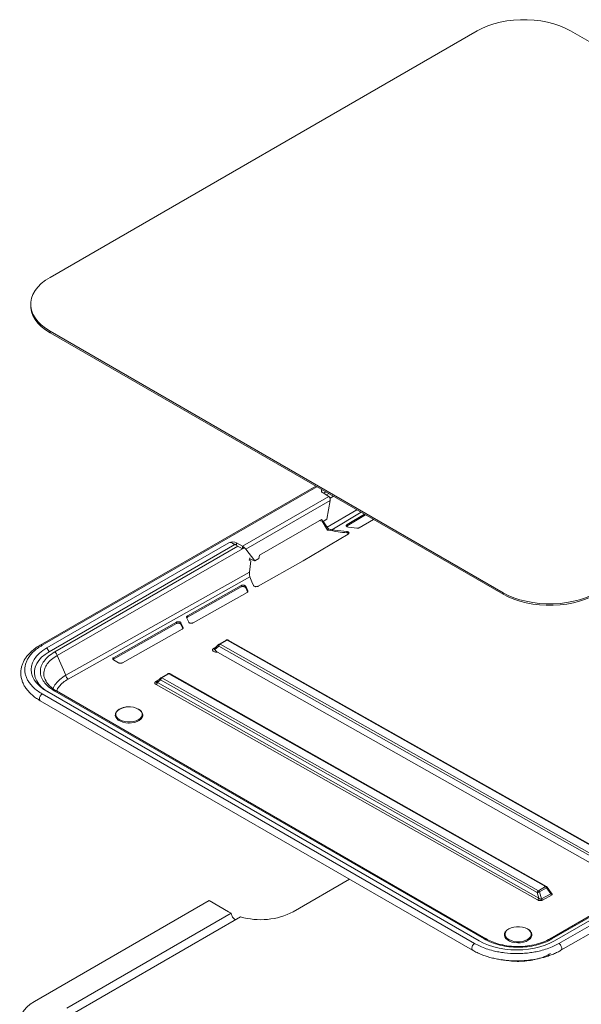
# Model space of a CAD drawing. Units: millimetres. Extents: x -1649 to 5635, y 622 to 3073.
# Drawn here: x 588 to 784, y 2510 to 2854 of the extents above; entities that cross this region are included whole.
import ezdxf

# ---------------------------------------------------------------- set-up
doc = ezdxf.new("R2010")
doc.units = ezdxf.units.MM

msp = doc.modelspace()

# ---------------------------------------------------------------- linework, layer by layer
at = {"color": 7, "linetype": 'Continuous', "lineweight": 15}
for p, q in [((747.571, 2850.551), (598.23, 2764.338)), ((938.546, 2759.113), (780.154, 2850.551)), ((591.482, 2754.933), (591.482, 2754.411)), ((598.23, 2745.528), (756.622, 2654.091)), ((598.23, 2745.528), (598.23, 2745.006)), ((598.23, 2745.006), (756.622, 2653.568)), ((691.125, 2691.378), (594.818, 2635.781)), ((693.668, 2688.974), (695.727, 2687.785)), ((693.895, 2688.843), (694.706, 2689.311)), ((665.52, 2670.347), (695.727, 2687.785)), ((696.154, 2686.327), (666.672, 2669.308)), ((696.154, 2686.327), (695.007, 2679.75)), ((671.41, 2667.217), (693.084, 2679.729)), ((692.375, 2679.32), (693.684, 2678.987)), ((693.084, 2679.729), (693.684, 2678.987)), ((695.248, 2675.972), (693.395, 2679.06)), ((693.684, 2678.987), (695.007, 2679.75)), ((695.092, 2676.986), (693.765, 2679.034)), ((708.15, 2681.55), (702.082, 2677.973)), ((702.091, 2677.503), (708.557, 2681.315)), ((706.338, 2676.825), (711.284, 2679.741)), ((695.248, 2675.972), (695.712, 2676.399)), ((696.719, 2676.119), (702.01, 2675.471)), ((702.025, 2675.001), (702.01, 2675.471)), ((702.082, 2677.973), (702.091, 2677.503)), ((702.529, 2677.049), (705.427, 2676.668)), ((660.745, 2671.535), (597.105, 2634.797)), ((663.46, 2671.535), (665.519, 2670.346)), ((663.46, 2671.535), (663.46, 2670.818)), ((686.72, 2665.259), (702.47, 2674.545)), ((597.897, 2633.425), (662.894, 2670.947)), ((662.894, 2670.947), (662.829, 2671.06)), ((662.894, 2670.947), (665.519, 2669.432)), ((665.519, 2670.344), (665.519, 2669.432)), ((665.519, 2669.432), (665.938, 2669.674)), ((665.938, 2669.674), (665.52, 2670.345)), ((666.672, 2669.308), (669.864, 2665.236)), ((649.129, 2666.658), (595.521, 2635.711)), ((667.831, 2665.516), (668.428, 2665.188)), ((667.975, 2661.331), (668.428, 2665.188)), ((668.254, 2665.857), (668.042, 2666.126)), ((669.864, 2665.236), (668.254, 2665.857)), ((669.864, 2665.236), (671.187, 2665.999)), ((670.97, 2656.36), (686.72, 2665.259)), ((671.187, 2665.999), (671.41, 2667.217)), ((603.714, 2625.217), (667.975, 2661.331)), ((604.592, 2623.907), (668.12, 2659.609)), ((665.023, 2656.579), (646.242, 2645.968)), ((665.023, 2656.104), (646.242, 2645.493)), ((648.322, 2643.564), (667.103, 2654.175)), ((665.023, 2656.104), (665.023, 2656.579)), ((667.356, 2654.69), (666.633, 2656.327)), ((666.633, 2656.327), (666.633, 2655.852)), ((667.3, 2654.34), (666.633, 2655.852)), ((756.622, 2653.568), (756.622, 2654.091)), ((642.395, 2643.795), (620.422, 2631.38)), ((642.395, 2643.32), (642.395, 2643.795)), ((645.989, 2645.454), (646.712, 2643.816)), ((646.242, 2645.493), (646.056, 2645.344)), ((646.242, 2645.968), (646.242, 2645.493)), ((642.395, 2643.32), (620.422, 2630.905)), ((623.59, 2629.59), (644.476, 2641.391)), ((644.728, 2641.905), (644.006, 2643.543)), ((644.006, 2643.543), (644.006, 2643.067)), ((644.673, 2641.556), (644.006, 2643.067)), ((659.838, 2637.542), (657.36, 2636.111)), ((660.152, 2637.513), (657.676, 2636.083)), ((660.152, 2637.513), (791.821, 2563.098)), ((792.144, 2563.128), (660.472, 2637.545)), ((597.105, 2634.797), (597.897, 2633.425)), ((655.581, 2634.501), (655.533, 2634.431)), ((655.539, 2634.44), (655.536, 2634.447)), ((657.29, 2636.068), (655.563, 2634.485)), ((655.904, 2634.216), (657.243, 2635.444)), ((657.243, 2635.444), (788.912, 2561.03)), ((789.345, 2561.669), (657.676, 2636.083)), ((603.714, 2625.217), (600.745, 2632.094)), ((620.422, 2630.905), (620.239, 2630.759)), ((620.422, 2631.38), (620.422, 2630.905)), ((620.422, 2630.613), (622.232, 2629.59)), ((656.74, 2633.25), (789.687, 2558.151)), ((596.871, 2623.198), (596.587, 2623.735)), ((636.925, 2624.311), (635.413, 2622.925)), ((635.752, 2622.655), (636.878, 2623.688)), ((636.878, 2623.688), (768.547, 2549.273)), ((636.89, 2624.266), (636.947, 2624.317)), ((639.473, 2625.786), (636.995, 2624.355)), ((637.311, 2624.327), (639.788, 2625.757)), ((768.98, 2549.913), (637.311, 2624.327)), ((639.788, 2625.757), (771.456, 2551.342)), ((771.78, 2551.372), (640.107, 2625.788)), ((931.332, 2624.471), (773.06, 2533.102)), ((931.971, 2624.407), (773.701, 2533.04)), ((934.752, 2624.843), (774.55, 2532.361)), ((776.133, 2531.447), (936.336, 2623.929)), ((749.989, 2533.04), (599.866, 2619.704)), ((750.631, 2533.102), (600.505, 2619.768)), ((635.324, 2622.019), (768.632, 2546.688)), ((635.381, 2622.863), (635.365, 2622.876)), ((635.752, 2622.655), (769.07, 2547.329)), ((776.835, 2529.076), (937.04, 2621.56)), ((594.818, 2616.335), (745.971, 2529.076)), ((595.522, 2618.704), (746.673, 2531.446)), ((597.105, 2619.618), (748.257, 2532.361)), ((621.055, 2611.291), (621.055, 2611.178)), ((630.655, 2611.177), (630.655, 2611.291)), ((702.976, 2553.896), (683.269, 2542.519)), ((771.456, 2551.342), (768.98, 2549.913)), ((769.348, 2549.489), (771.824, 2550.919)), ((771.824, 2550.919), (773.299, 2548.856)), ((773.456, 2549.126), (771.982, 2551.189)), ((768.547, 2549.273), (769.07, 2547.329)), ((770.011, 2547.023), (769.348, 2549.489)), ((770.011, 2547.023), (773.299, 2548.856)), ((770.375, 2546.597), (773.774, 2548.492)), ((653.853, 2546.438), (592.759, 2511.169)), ((660.641, 2542.519), (653.853, 2546.438)), ((604.073, 2508.818), (661.583, 2542.018)), ((664.857, 2540.773), (606.788, 2507.251)), ((757.045, 2534.442), (757.049, 2534.549)), ((757.045, 2534.442), (757.045, 2534.326)), ((766.645, 2534.329), (766.645, 2534.442))]:
    msp.add_line(p, q, dxfattribs=at)
at = {"color": 8, "linetype": 'Continuous', "lineweight": 15}
for p, q in [((691.548, 2691.134), (649.129, 2666.658)), ((695.718, 2688.727), (694.907, 2688.259)), ((696.12, 2687.153), (697.283, 2687.824)), ((705.436, 2683.117), (695.092, 2676.986)), ((707.002, 2682.213), (696.719, 2676.119)), ((663.907, 2670.363), (599.866, 2633.393)), ((600.745, 2632.094), (665.471, 2669.459)), ((667.356, 2654.457), (667.356, 2654.69)), ((644.728, 2641.673), (644.728, 2641.905)), ((660.453, 2637.554), (660.428, 2637.564)), ((656.212, 2635.08), (655.305, 2634.559)), ((636.06, 2623.519), (635.153, 2622.998))]:
    msp.add_line(p, q, dxfattribs=at)
at = {"color": 7, "linetype": 'Continuous', "lineweight": 15, "flags": 128}
for points in [[(780.154, 2850.551), (778.362, 2851.483), (776.411, 2852.301), (774.323, 2852.997), (772.119, 2853.563), (769.826, 2853.993), (767.467, 2854.283), (765.068, 2854.428), (762.657, 2854.428), (760.258, 2854.283), (757.899, 2853.993), (755.606, 2853.563), (753.403, 2852.997), (751.314, 2852.301), (749.363, 2851.483), (747.571, 2850.551)], [(598.23, 2764.338), (596.616, 2763.304), (595.199, 2762.177), (593.993, 2760.972), (593.012, 2759.7), (592.267, 2758.376), (591.765, 2757.014), (591.513, 2755.629), (591.513, 2754.237), (591.765, 2752.853), (592.267, 2751.491), (593.012, 2750.167), (593.993, 2748.895), (595.199, 2747.689), (596.616, 2746.563), (598.23, 2745.528)], [(598.23, 2745.006), (596.616, 2746.04), (595.199, 2747.167), (593.993, 2748.372), (593.012, 2749.644), (592.267, 2750.968), (591.765, 2752.33), (591.513, 2753.715), (591.482, 2754.411)], [(667.831, 2665.516), (668.074, 2666.208), (668.103, 2666.28)], [(669.357, 2656.62), (668.824, 2657.907), (668.12, 2659.609)], [(756.622, 2654.091), (758.414, 2653.159), (760.365, 2652.341), (762.454, 2651.645), (764.657, 2651.078), (766.95, 2650.648), (769.309, 2650.359), (771.708, 2650.213), (774.119, 2650.213), (776.518, 2650.359), (778.877, 2650.648), (781.17, 2651.078), (783.374, 2651.645), (785.462, 2652.341), (787.413, 2653.159), (789.205, 2654.091)], [(789.205, 2653.568), (787.413, 2652.636), (785.462, 2651.818), (783.374, 2651.122), (781.17, 2650.556), (778.877, 2650.126), (776.518, 2649.836), (774.119, 2649.691), (771.708, 2649.691), (769.309, 2649.836), (766.95, 2650.126), (764.657, 2650.556), (762.454, 2651.122), (760.365, 2651.818), (758.414, 2652.636), (756.622, 2653.568)], [(660.472, 2637.545), (660.457, 2637.553), (660.453, 2637.554)], [(597.105, 2619.618), (595.716, 2620.516), (594.51, 2621.497), (593.501, 2622.551), (592.703, 2623.663), (592.126, 2624.819), (591.777, 2626.006), (591.66, 2627.208), (591.777, 2628.409), (592.126, 2629.596), (592.703, 2630.753), (593.501, 2631.864), (594.51, 2632.918), (595.716, 2633.9), (597.105, 2634.797)], [(597.897, 2619.161), (596.498, 2620.073), (595.3, 2621.075), (594.319, 2622.154), (593.571, 2623.292), (593.066, 2624.475), (592.812, 2625.684), (592.812, 2626.902), (593.066, 2628.111), (593.571, 2629.294), (594.319, 2630.433), (595.3, 2631.511), (596.498, 2632.514), (597.897, 2633.425)], [(640.107, 2625.788), (640.092, 2625.796), (640.063, 2625.807)], [(629.096, 2613.409), (629.736, 2612.946), (630.181, 2612.412), (630.41, 2611.834), (630.41, 2611.241), (630.181, 2610.664), (629.736, 2610.13), (629.096, 2609.666), (628.293, 2609.297), (627.369, 2609.04), (626.368, 2608.908), (625.341, 2608.908), (624.34, 2609.04), (623.416, 2609.297), (622.613, 2609.666), (621.973, 2610.13), (621.528, 2610.664), (621.299, 2611.241), (621.299, 2611.834), (621.528, 2612.412), (621.973, 2612.946), (622.613, 2613.409), (623.416, 2613.779), (624.34, 2614.036), (625.341, 2614.167), (626.368, 2614.167), (627.369, 2614.036), (628.293, 2613.779), (629.096, 2613.409)], [(625.93, 2608.52), (625.725, 2608.521), (624.696, 2608.602), (623.722, 2608.808), (622.847, 2609.131), (622.113, 2609.555), (621.554, 2610.059), (621.196, 2610.622), (621.056, 2611.216), (621.077, 2611.556)], [(757.714, 2535.836), (757.964, 2536.097), (758.604, 2536.56), (759.406, 2536.93), (760.331, 2537.187), (761.332, 2537.319), (762.359, 2537.319), (763.359, 2537.187), (764.284, 2536.93), (765.087, 2536.56), (765.582, 2536.222)], [(774.55, 2532.361), (772.995, 2531.559), (771.295, 2530.862), (769.47, 2530.28), (767.544, 2529.819), (765.54, 2529.486), (763.485, 2529.284), (761.403, 2529.217), (759.321, 2529.284), (757.266, 2529.486), (755.263, 2529.819), (753.336, 2530.28), (751.512, 2530.862), (749.811, 2531.559), (748.257, 2532.361)], [(592.759, 2511.169), (591.35, 2510.251), (590.142, 2509.241), (589.155, 2508.155), (588.401, 2507.008), (587.893, 2505.816), (587.636, 2504.598), (587.636, 2503.372), (587.893, 2502.154), (588.401, 2500.962), (589.155, 2499.815), (590.142, 2498.729), (591.35, 2497.719), (592.759, 2496.801)]]:
    msp.add_lwpolyline(points, dxfattribs=at)
at = {"color": 8, "linetype": 'Continuous', "lineweight": 15, "flags": 128}
for points in [[(594.823, 2635.784), (595.14, 2635.844), (595.521, 2635.711)], [(595.522, 2618.704), (595.141, 2618.397), (594.818, 2617.961), (594.602, 2617.464), (594.526, 2616.979), (594.602, 2616.583), (594.818, 2616.335)], [(630.654, 2611.239), (630.639, 2611.066), (630.443, 2610.477), (630.033, 2609.927), (629.427, 2609.44), (628.655, 2609.04), (627.751, 2608.745), (626.759, 2608.569), (625.93, 2608.52)], [(766.645, 2534.46), (766.629, 2534.217), (766.434, 2533.629), (766.024, 2533.078), (765.418, 2532.592), (764.646, 2532.191), (763.742, 2531.897), (762.75, 2531.721), (761.715, 2531.672), (760.687, 2531.753), (759.713, 2531.96), (758.838, 2532.282), (758.104, 2532.706), (757.545, 2533.211), (757.187, 2533.773), (757.047, 2534.367), (757.045, 2534.442)], [(765.087, 2532.818), (764.284, 2532.448), (763.359, 2532.191), (762.359, 2532.059), (761.332, 2532.059), (760.331, 2532.191), (759.406, 2532.448), (758.604, 2532.818), (757.964, 2533.281), (757.518, 2533.815), (757.29, 2534.393), (757.29, 2534.985), (757.518, 2535.563), (757.714, 2535.836)], [(765.582, 2536.222), (765.727, 2536.097), (766.172, 2535.563), (766.401, 2534.985), (766.401, 2534.393), (766.172, 2533.815), (765.727, 2533.281), (765.087, 2532.818)]]:
    msp.add_lwpolyline(points, dxfattribs=at)
at = {"color": 7, "linetype": 'Continuous', "lineweight": 15}
for centre, radius, start, end in [((693.955, 2689.75), 0.827, 150.28139, 249.74285), ((662.102, 2668.915), 2.951, 62.60976, 117.39036), ((662.231, 2668.576), 2.557, 61.27503, 83.82415), ((657.796, 2635.78), 0.647, 176.28187, 211.32221), ((637.431, 2624.024), 0.647, 176.28171, 211.32154), ((785.639, 2487.49), 64.104, 104.72248, 105.10386), ((668.63, 2556.378), 15.996, 240.04016, 243.86137), ((671.876, 2564.699), 24.934, 253.64931, 297.18838)]:
    msp.add_arc(centre, radius, start, end, dxfattribs=at)
at = {"color": 8, "linetype": 'Continuous', "lineweight": 15}
msp.add_arc((771.935, 2551.16), 0.0547, 339.40108, 31.7394, dxfattribs=at)
at = {"color": 7, "linetype": 'Continuous', "lineweight": 15}
for centre, major_axis, ratio, start_param, end_param in [((695.026, 2688.19), (-1.358, 2.351), 0.5773346, 0.349315, 0.6434442), ((695.16, 2686.515), (0.227, 1.412), 0.7071425, 4.6933812, 5.9224521), ((662.102, 2669.184), (-1.358, 2.351), 0.5773346, 5.2858821, 6.2831447), ((665.91, 2669.629), (1, -0.896), 0.247135, 0.9490479, 2.1781188)]:
    msp.add_ellipse(centre, major_axis=major_axis, ratio=ratio, start_param=start_param, end_param=end_param, dxfattribs=at)
for points, knots in [([(695.712, 2676.399), (695.581, 2676.491), (695.327, 2676.67), (695.169, 2676.883), (695.092, 2676.986)], [0, 0, 0, 0, 0.5149061, 1, 1, 1, 1]), ([(695.248, 2675.972), (696.477, 2675.776), (698.72, 2675.417), (700.996, 2675.131), (702.025, 2675.001)], [0, 0, 0, 0, 0.5477917, 1, 1, 1, 1]), ([(695.712, 2676.399), (695.884, 2676.333), (696.208, 2676.209), (696.556, 2676.148), (696.719, 2676.119)], [0, 0, 0, 0, 0.5301105, 1, 1, 1, 1]), ([(702.529, 2677.049), (702.427, 2677.069), (702.222, 2677.108), (701.983, 2677.238), (701.831, 2677.403), (701.783, 2677.591), (701.846, 2677.777), (701.97, 2677.903), (702.063, 2677.961), (702.082, 2677.973)], [0, 0, 0, 0, 0.15972068, 0.31942997, 0.47914703, 0.63886191, 0.79857694, 0.9582899, 1, 1, 1, 1]), ([(701.909, 2677.341), (701.945, 2677.385), (701.994, 2677.444), (702.071, 2677.491), (702.091, 2677.503)], [0, 0, 0, 0, 0.7468214, 1, 1, 1, 1]), ([(702.01, 2675.471), (702.091, 2675.457), (702.254, 2675.429), (702.461, 2675.342), (702.624, 2675.229), (702.725, 2675.093), (702.763, 2674.947), (702.731, 2674.799), (702.637, 2674.659), (702.526, 2674.583), (702.47, 2674.545)], [0, 0, 0, 0, 0.1248387, 0.2499249, 0.3752889, 0.5005532, 0.6255326, 0.7502108, 0.8749801, 1, 1, 1, 1]), ([(702.025, 2675.001), (702.127, 2674.982), (702.33, 2674.943), (702.552, 2674.834), (702.627, 2674.743), (702.656, 2674.708)], [0, 0, 0, 0, 0.38033417, 0.76065321, 1, 1, 1, 1]), ([(706.338, 2676.825), (706.254, 2676.784), (706.086, 2676.703), (705.759, 2676.645), (705.539, 2676.66), (705.427, 2676.668)], [0, 0, 0, 0, 0.3277101, 0.6554172, 1, 1, 1, 1]), ([(667.975, 2661.331), (667.963, 2661.16), (667.942, 2660.841), (667.984, 2660.541), (668.003, 2660.403)], [0, 0, 0, 0, 0.5401112, 1, 1, 1, 1]), ([(668.12, 2659.609), (668.075, 2659.748), (668.002, 2659.974), (668.002, 2660.284), (668.003, 2660.403)], [0, 0, 0, 0, 0.6163008, 1, 1, 1, 1]), ([(665.023, 2656.579), (665.107, 2656.618), (665.274, 2656.696), (665.594, 2656.744), (665.921, 2656.734), (666.225, 2656.663), (666.468, 2656.539), (666.589, 2656.416), (666.626, 2656.342), (666.633, 2656.327)], [0, 0, 0, 0, 0.1597161, 0.3194294, 0.4791428, 0.6388582, 0.7985774, 0.9582872, 1, 1, 1, 1]), ([(666.633, 2655.852), (666.597, 2655.909), (666.524, 2656.025), (666.294, 2656.16), (666.005, 2656.246), (665.679, 2656.273), (665.357, 2656.237), (665.142, 2656.167), (665.043, 2656.115), (665.023, 2656.104)], [0, 0, 0, 0, 0.1597201, 0.3194297, 0.4791465, 0.638861, 0.7985764, 0.9582893, 1, 1, 1, 1]), ([(667.356, 2654.69), (667.371, 2654.629), (667.402, 2654.509), (667.314, 2654.323), (667.175, 2654.225), (667.103, 2654.175)], [0, 0, 0, 0, 0.3277143, 0.6554169, 1, 1, 1, 1]), ([(670.97, 2656.36), (670.887, 2656.322), (670.719, 2656.244), (670.399, 2656.195), (670.072, 2656.205), (669.768, 2656.277), (669.525, 2656.401), (669.401, 2656.526), (669.365, 2656.602), (669.357, 2656.62)], [0, 0, 0, 0, 0.15861532, 0.31723334, 0.47584358, 0.63445355, 0.79306785, 0.95167428, 1, 1, 1, 1]), ([(642.395, 2643.795), (642.479, 2643.834), (642.647, 2643.911), (642.967, 2643.96), (643.294, 2643.95), (643.597, 2643.879), (643.841, 2643.754), (643.962, 2643.632), (643.998, 2643.558), (644.006, 2643.543)], [0, 0, 0, 0, 0.1597152, 0.3194286, 0.4791424, 0.6388578, 0.798577, 0.9582872, 1, 1, 1, 1]), ([(645.989, 2645.454), (645.974, 2645.514), (645.943, 2645.635), (646.031, 2645.821), (646.17, 2645.918), (646.242, 2645.968)], [0, 0, 0, 0, 0.3277021, 0.6554139, 1, 1, 1, 1]), ([(648.322, 2643.564), (648.238, 2643.525), (648.071, 2643.447), (647.751, 2643.399), (647.424, 2643.409), (647.12, 2643.481), (646.877, 2643.605), (646.756, 2643.727), (646.719, 2643.801), (646.712, 2643.816)], [0, 0, 0, 0, 0.1597151, 0.3194289, 0.4791499, 0.6388656, 0.798576, 0.9582954, 1, 1, 1, 1]), ([(644.006, 2643.067), (643.969, 2643.125), (643.896, 2643.241), (643.666, 2643.375), (643.377, 2643.462), (643.051, 2643.489), (642.73, 2643.453), (642.514, 2643.383), (642.416, 2643.331), (642.395, 2643.32)], [0, 0, 0, 0, 0.15971274, 0.31942312, 0.47914125, 0.63885642, 0.79857301, 0.95828944, 1, 1, 1, 1]), ([(644.728, 2641.905), (644.744, 2641.845), (644.775, 2641.724), (644.687, 2641.538), (644.547, 2641.441), (644.476, 2641.391)], [0, 0, 0, 0, 0.32771433, 0.65541573, 1, 1, 1, 1]), ([(659.788, 2637.503), (659.811, 2637.522), (659.856, 2637.56), (659.946, 2637.576), (660.046, 2637.565), (660.117, 2637.53), (660.152, 2637.513)], [0, 0, 0, 0, 0.2500252, 0.4999722, 0.7500056, 1, 1, 1, 1]), ([(660.43, 2637.567), (660.354, 2637.592), (660.219, 2637.638), (660.003, 2637.622), (659.886, 2637.561), (659.825, 2637.529)], [0, 0, 0, 0, 0.3765224, 0.6739148, 1, 1, 1, 1]), ([(660.428, 2637.564), (660.386, 2637.57), (660.301, 2637.584), (660.202, 2637.537), (660.152, 2637.513)], [0, 0, 0, 0, 0.5000076, 1, 1, 1, 1]), ([(594.83, 2635.773), (594.573, 2635.627), (593.875, 2635.228), (592.849, 2634.503), (591.751, 2633.606), (590.777, 2632.641), (589.929, 2631.616), (589.221, 2630.532), (588.661, 2629.394), (588.26, 2628.206), (588.03, 2626.971), (587.986, 2625.693), (588.146, 2624.378), (588.511, 2623.095), (589.061, 2621.869), (589.766, 2620.722), (590.638, 2619.624), (591.664, 2618.584), (592.843, 2617.615), (593.902, 2616.865), (594.608, 2616.47), (594.833, 2616.345)], [0, 0, 0, 0, 0.03052, 0.0829533, 0.1356947, 0.1887061, 0.2419755, 0.2955204, 0.3494145, 0.4038252, 0.4590575, 0.5155747, 0.5739829, 0.6348339, 0.6904425, 0.7465779, 0.8031237, 0.859911, 0.9167718, 0.9735752, 1, 1, 1, 1]), ([(595.521, 2635.711), (594.944, 2635.354), (593.771, 2634.627), (592.301, 2633.37), (591.169, 2632.099), (590.362, 2630.853), (589.642, 2629.269), (589.346, 2627.62), (589.494, 2625.967), (589.824, 2624.748), (590.363, 2623.563), (591.17, 2622.317), (592.302, 2621.046), (593.771, 2619.789), (594.945, 2619.062), (595.522, 2618.704)], [0, 0, 0, 0, 0.07764236, 0.15769208, 0.23999583, 0.30432943, 0.36867322, 0.49991209, 0.56561415, 0.63132683, 0.69566031, 0.76000409, 0.8422989, 0.92235316, 1, 1, 1, 1]), ([(655.305, 2634.559), (655.253, 2634.525), (655.152, 2634.459), (655.057, 2634.341), (655.005, 2634.214), (655.004, 2634.054), (655.093, 2633.865), (655.322, 2633.645), (655.596, 2633.499), (655.803, 2633.422), (655.857, 2633.404), (655.871, 2633.4), (655.874, 2633.399), (655.875, 2633.398), (656.018, 2633.352), (656.299, 2633.282), (656.601, 2633.26), (656.74, 2633.25)], [0, 0, 0, 0, 0.06995826, 0.13728678, 0.20233341, 0.27431639, 0.38671278, 0.50583392, 0.67359781, 0.71576026, 0.72643572, 0.72917639, 0.72989164, 0.73014942, 0.73017879, 0.87592978, 1, 1, 1, 1]), ([(656.74, 2633.25), (656.588, 2633.365), (656.265, 2633.61), (656.029, 2634.006), (655.904, 2634.216)], [0, 0, 0, 0, 0.4680051, 1, 1, 1, 1]), ([(657.676, 2636.083), (657.627, 2636.049), (657.528, 2635.982), (657.398, 2635.821), (657.294, 2635.635), (657.26, 2635.508), (657.243, 2635.444)], [0, 0, 0, 0, 0.2499998, 0.5000073, 0.7500323, 1, 1, 1, 1]), ([(657.676, 2636.083), (657.64, 2636.101), (657.569, 2636.135), (657.469, 2636.147), (657.38, 2636.13), (657.335, 2636.093), (657.312, 2636.074)], [0, 0, 0, 0, 0.2499944, 0.5000278, 0.7499748, 1, 1, 1, 1]), ([(599.866, 2619.704), (599.112, 2620.19), (597.619, 2621.153), (596.058, 2622.864), (595.087, 2624.676), (594.766, 2626.549), (595.088, 2628.422), (596.059, 2630.233), (597.619, 2631.944), (599.112, 2632.907), (599.866, 2633.393)], [0, 0, 0, 0, 0.1281701, 0.2539893, 0.377597, 0.5000376, 0.6224673, 0.746061, 0.8718713, 1, 1, 1, 1]), ([(599.866, 2633.393), (599.966, 2633.324), (600.166, 2633.186), (600.433, 2632.858), (600.644, 2632.48), (600.711, 2632.222), (600.745, 2632.094)], [0, 0, 0, 0, 0.2500011, 0.4999877, 0.7499868, 1, 1, 1, 1]), ([(620.422, 2630.613), (620.353, 2630.661), (620.215, 2630.755), (620.129, 2630.936), (620.148, 2631.12), (620.257, 2631.274), (620.375, 2631.35), (620.422, 2631.38)], [0, 0, 0, 0, 0.2147109, 0.4294203, 0.6441309, 0.8588392, 1, 1, 1, 1]), ([(623.59, 2629.59), (623.506, 2629.551), (623.338, 2629.474), (623.018, 2629.425), (622.692, 2629.436), (622.42, 2629.497), (622.286, 2629.564), (622.232, 2629.59)], [0, 0, 0, 0, 0.2146797, 0.4293555, 0.6440424, 0.8587228, 1, 1, 1, 1]), ([(600.611, 2619.707), (600.097, 2620.023), (599.085, 2620.643), (597.926, 2621.673), (597.039, 2622.715), (596.689, 2623.422), (596.517, 2623.769)], [0, 0, 0, 0, 0.263185, 0.5175141, 0.7630041, 1, 1, 1, 1]), ([(604.592, 2623.907), (604.494, 2623.973), (604.293, 2624.11), (604.022, 2624.443), (603.81, 2624.829), (603.745, 2625.09), (603.714, 2625.217)], [0, 0, 0, 0, 0.2428841, 0.5000142, 0.7571163, 1, 1, 1, 1]), ([(637.311, 2624.327), (637.262, 2624.293), (637.164, 2624.225), (637.033, 2624.065), (636.929, 2623.879), (636.895, 2623.752), (636.878, 2623.688)], [0, 0, 0, 0, 0.2499971, 0.5000047, 0.7500298, 1, 1, 1, 1]), ([(637.311, 2624.327), (637.276, 2624.344), (637.205, 2624.379), (637.105, 2624.39), (637.015, 2624.374), (636.97, 2624.336), (636.947, 2624.317)], [0, 0, 0, 0, 0.2499944, 0.5000278, 0.7499748, 1, 1, 1, 1]), ([(639.788, 2625.757), (639.752, 2625.774), (639.681, 2625.808), (639.581, 2625.82), (639.491, 2625.804), (639.446, 2625.766), (639.424, 2625.747)], [0, 0, 0, 0, 0.2499944, 0.5000278, 0.7499748, 1, 1, 1, 1]), ([(640.065, 2625.81), (639.99, 2625.836), (639.855, 2625.882), (639.638, 2625.866), (639.522, 2625.805), (639.46, 2625.773)], [0, 0, 0, 0, 0.3765204, 0.6739115, 1, 1, 1, 1]), ([(640.063, 2625.807), (640.021, 2625.814), (639.937, 2625.828), (639.837, 2625.78), (639.788, 2625.757)], [0, 0, 0, 0, 0.5000105, 1, 1, 1, 1]), ([(635.153, 2622.998), (635.104, 2622.967), (635.002, 2622.901), (634.905, 2622.78), (634.849, 2622.642), (634.857, 2622.452), (634.961, 2622.283), (635.091, 2622.165), (635.187, 2622.092), (635.266, 2622.05), (635.324, 2622.019)], [0, 0, 0, 0, 0.1134888, 0.2374088, 0.3587235, 0.4971951, 0.7510171, 0.8343872, 0.8759512, 1, 1, 1, 1]), ([(635.324, 2622.019), (635.372, 2622.052), (635.469, 2622.121), (635.6, 2622.282), (635.703, 2622.468), (635.736, 2622.594), (635.752, 2622.655)], [0, 0, 0, 0, 0.24407876, 0.50097659, 0.75733921, 1, 1, 1, 1]), ([(635.441, 2622.95), (635.421, 2622.93), (635.389, 2622.899), (635.385, 2622.871), (635.383, 2622.861)], [0, 0, 0, 0, 0.63652629, 1, 1, 1, 1]), ([(625.855, 2614.197), (625.521, 2614.186), (625.053, 2614.17), (624.387, 2614.066), (623.846, 2613.945), (623.247, 2613.75), (622.683, 2613.497), (622.169, 2613.184), (621.728, 2612.815), (621.381, 2612.39), (621.141, 2611.937), (621.095, 2611.618), (621.074, 2611.468)], [0, 0, 0, 0, 0.139879, 0.1961355, 0.2884434, 0.3824391, 0.4815863, 0.5833907, 0.6873764, 0.793563, 0.9030343, 1, 1, 1, 1]), ([(630.648, 2611.232), (630.639, 2611.421), (630.622, 2611.8), (630.369, 2612.34), (629.977, 2612.819), (629.58, 2613.163), (629.29, 2613.323), (629.206, 2613.369)], [0, 0, 0, 0, 0.2282569, 0.4606337, 0.689304, 0.9101119, 1, 1, 1, 1]), ([(771.824, 2550.919), (771.801, 2550.964), (771.755, 2551.053), (771.664, 2551.172), (771.563, 2551.274), (771.492, 2551.319), (771.456, 2551.342)], [0, 0, 0, 0, 0.2500157, 0.4999873, 0.7500258, 1, 1, 1, 1]), ([(772.006, 2551.153), (771.958, 2551.218), (771.893, 2551.307), (771.799, 2551.358), (771.774, 2551.371)], [0, 0, 0, 0, 0.7435609, 1, 1, 1, 1]), ([(771.987, 2551.141), (771.974, 2551.111), (771.95, 2551.051), (771.866, 2550.963), (771.824, 2550.919)], [0, 0, 0, 0, 0.5000099, 1, 1, 1, 1]), ([(768.98, 2549.913), (768.931, 2549.879), (768.832, 2549.811), (768.702, 2549.65), (768.598, 2549.465), (768.564, 2549.337), (768.547, 2549.273)], [0, 0, 0, 0, 0.2499981, 0.4999487, 0.7499602, 1, 1, 1, 1]), ([(768.936, 2549.38), (768.863, 2549.36), (768.717, 2549.32), (768.604, 2549.289), (768.547, 2549.273)], [0, 0, 0, 0, 0.49997909, 1, 1, 1, 1]), ([(768.98, 2549.913), (769.016, 2549.89), (769.087, 2549.844), (769.187, 2549.742), (769.278, 2549.623), (769.325, 2549.534), (769.348, 2549.489)], [0, 0, 0, 0, 0.2499742, 0.5000127, 0.7499843, 1, 1, 1, 1]), ([(773.299, 2548.856), (773.336, 2548.82), (773.411, 2548.751), (773.535, 2548.65), (773.66, 2548.56), (773.736, 2548.515), (773.774, 2548.492)], [0, 0, 0, 0, 0.2572242, 0.5091706, 0.7562185, 1, 1, 1, 1]), ([(773.662, 2548.872), (773.642, 2548.893), (773.567, 2548.969), (773.505, 2549.052), (773.46, 2549.112)], [0, 0, 0, 0, 0.2792068, 1, 1, 1, 1]), ([(773.774, 2548.492), (773.77, 2548.608), (773.765, 2548.739), (773.668, 2548.854), (773.657, 2548.866)], [0, 0, 0, 0, 0.8884951, 1, 1, 1, 1]), ([(768.632, 2546.688), (768.68, 2546.72), (768.779, 2546.787), (768.913, 2546.949), (769.019, 2547.138), (769.053, 2547.267), (769.07, 2547.329)], [0, 0, 0, 0, 0.2431327, 0.500016, 0.7568872, 1, 1, 1, 1]), ([(768.632, 2546.688), (768.755, 2546.628), (768.983, 2546.517), (769.356, 2546.439), (769.669, 2546.423), (769.929, 2546.445), (770.173, 2546.5), (770.307, 2546.564), (770.375, 2546.597)], [0, 0, 0, 0, 0.2490048, 0.4605553, 0.6015952, 0.7298474, 0.863044, 1, 1, 1, 1]), ([(769.07, 2547.329), (769.142, 2547.256), (769.27, 2547.128), (769.478, 2547.001), (769.65, 2546.943), (769.789, 2546.93), (769.918, 2546.955), (769.98, 2547), (770.011, 2547.023)], [0, 0, 0, 0, 0.2928418, 0.5163768, 0.6501635, 0.7664996, 0.8811039, 1, 1, 1, 1]), ([(770.375, 2546.597), (770.339, 2546.621), (770.266, 2546.668), (770.165, 2546.773), (770.077, 2546.892), (770.033, 2546.98), (770.011, 2547.023)], [0, 0, 0, 0, 0.2550002, 0.5113745, 0.7618374, 1, 1, 1, 1]), ([(663.155, 2539.791), (663.099, 2539.805), (662.854, 2539.868), (662.445, 2540.178), (662.008, 2540.671), (661.709, 2541.251), (661.593, 2541.712), (661.585, 2541.954), (661.583, 2542.018)], [0, 0, 0, 0, 0.0665165, 0.2866376, 0.5015445, 0.7132011, 0.9239811, 1, 1, 1, 1]), ([(757.506, 2535.659), (757.425, 2535.555), (757.199, 2535.268), (757.057, 2534.884), (757.068, 2534.618), (757.07, 2534.563)], [0, 0, 0, 0, 0.311786, 0.8594815, 1, 1, 1, 1]), ([(766.623, 2534.46), (766.621, 2534.603), (766.616, 2534.947), (766.367, 2535.468), (766.054, 2535.901), (765.773, 2536.11), (765.691, 2536.17)], [0, 0, 0, 0, 0.2248165, 0.5439862, 0.8676945, 1, 1, 1, 1]), ([(746.673, 2531.446), (747.292, 2531.113), (748.551, 2530.435), (750.728, 2529.587), (752.931, 2528.934), (755.089, 2528.468), (757.832, 2528.052), (760.689, 2527.881), (763.552, 2527.966), (765.664, 2528.157), (767.717, 2528.468), (769.875, 2528.934), (772.077, 2529.588), (774.254, 2530.436), (775.513, 2531.113), (776.133, 2531.447)], [0, 0, 0, 0, 0.077643, 0.1576926, 0.2399963, 0.3043296, 0.3686731, 0.4999125, 0.5656146, 0.6313268, 0.6956603, 0.7600043, 0.8422989, 0.922353, 1, 1, 1, 1]), ([(773.701, 2533.04), (772.86, 2532.605), (771.192, 2531.743), (768.228, 2530.842), (765.091, 2530.281), (761.846, 2530.096), (758.602, 2530.281), (755.463, 2530.841), (752.499, 2531.742), (750.831, 2532.605), (749.989, 2533.04)], [0, 0, 0, 0, 0.1281286, 0.253939, 0.3775322, 0.499962, 0.6224025, 0.7460094, 0.8718293, 1, 1, 1, 1]), ([(773.163, 2533.163), (772.304, 2532.716), (770.61, 2531.833), (767.541, 2530.943), (764.323, 2530.437), (761.077, 2530.34), (757.967, 2530.613), (755.122, 2531.214), (752.594, 2532.061), (751.208, 2532.8), (750.527, 2533.163)], [0, 0, 0, 0, 0.1384013, 0.2730897, 0.404039, 0.5311579, 0.6543715, 0.7736094, 0.8888278, 1, 1, 1, 1]), ([(745.984, 2529.087), (746.234, 2528.939), (746.951, 2528.516), (748.258, 2527.908), (749.873, 2527.261), (751.563, 2526.712), (753.292, 2526.259), (755.004, 2525.91), (756.591, 2525.668), (758, 2525.515), (759.569, 2525.395), (760.69, 2525.378), (761.403, 2525.366)], [0, 0, 0, 0, 0.061517, 0.1763299, 0.2904147, 0.4034307, 0.5146878, 0.6225274, 0.7217681, 0.8026995, 0.8745823, 1, 1, 1, 1]), ([(773.218, 2527.933), (772.54, 2527.582), (771.184, 2526.881), (768.799, 2526.083), (766.224, 2525.518), (763.537, 2525.214), (760.834, 2525.187), (758.348, 2525.386), (756.828, 2525.682), (756.148, 2525.815)], [0, 0, 0, 0, 0.14871941, 0.29739917, 0.44639391, 0.59536469, 0.73939544, 0.88343041, 1, 1, 1, 1]), ([(761.403, 2525.366), (762.126, 2525.378), (763.141, 2525.394), (764.629, 2525.5), (765.889, 2525.627), (767.367, 2525.839), (768.886, 2526.123), (770.431, 2526.489), (771.968, 2526.938), (773.474, 2527.466), (774.921, 2528.078), (776.046, 2528.619), (776.648, 2528.979), (776.825, 2529.085)], [0, 0, 0, 0, 0.1271055, 0.178562, 0.2637795, 0.3519019, 0.4460581, 0.5438789, 0.6444221, 0.7469515, 0.8509662, 0.9561188, 1, 1, 1, 1])]:
    msp.add_open_spline(points, degree=3, knots=knots, dxfattribs=at)
at = {"color": 8, "linetype": 'Continuous', "lineweight": 15}
for points, knots in [([(655.305, 2634.559), (655.34, 2634.542), (655.411, 2634.509), (655.505, 2634.495), (655.555, 2634.509), (655.575, 2634.515)], [0, 0, 0, 0, 0.3633348, 0.7369617, 1, 1, 1, 1]), ([(655.533, 2634.431), (655.53, 2634.411), (655.523, 2634.366), (655.576, 2634.305), (655.696, 2634.247), (655.829, 2634.228), (655.904, 2634.216)], [0, 0, 0, 0, 0.1562243, 0.3368217, 0.6259394, 1, 1, 1, 1]), ([(657.15, 2635.822), (657.16, 2635.879), (657.176, 2635.962), (657.235, 2636.007), (657.255, 2636.022)], [0, 0, 0, 0, 0.6734929, 1, 1, 1, 1]), ([(596.587, 2623.735), (596.513, 2623.867), (596.13, 2624.551), (596.01, 2625.857), (596.272, 2627.577), (597.187, 2629.237), (598.644, 2630.794), (600.039, 2631.657), (600.745, 2632.094)], [0, 0, 0, 0, 0.0450232, 0.2320126, 0.4190035, 0.6091233, 0.8023041, 1, 1, 1, 1]), ([(599.368, 2620.517), (599.372, 2620.539), (599.475, 2621.133), (600.225, 2622.256), (601.614, 2623.847), (603.001, 2624.752), (603.714, 2625.217)], [0, 0, 0, 0, 0.0123859, 0.3369923, 0.6596202, 1, 1, 1, 1]), ([(600.575, 2619.731), (600.579, 2619.749), (600.68, 2620.293), (601.397, 2621.313), (602.692, 2622.726), (603.958, 2623.513), (604.592, 2623.907)], [0, 0, 0, 0, 0.0116945, 0.3409223, 0.6703052, 1, 1, 1, 1]), ([(636.785, 2624.066), (636.796, 2624.122), (636.811, 2624.206), (636.871, 2624.251), (636.89, 2624.266)], [0, 0, 0, 0, 0.6734919, 1, 1, 1, 1]), ([(599.866, 2619.704), (599.965, 2619.749), (600.163, 2619.839), (600.385, 2619.841), (600.474, 2619.772), (600.498, 2619.753)], [0, 0, 0, 0, 0.4223747, 0.8447249, 1, 1, 1, 1]), ([(635.153, 2622.998), (635.189, 2622.981), (635.262, 2622.946), (635.366, 2622.934), (635.424, 2622.952), (635.453, 2622.961)], [0, 0, 0, 0, 0.3349193, 0.6715516, 1, 1, 1, 1]), ([(635.383, 2622.861), (635.38, 2622.851), (635.369, 2622.819), (635.406, 2622.755), (635.526, 2622.688), (635.675, 2622.666), (635.752, 2622.655)], [0, 0, 0, 0, 0.0738849, 0.2429843, 0.6061929, 1, 1, 1, 1]), ([(771.456, 2551.342), (771.505, 2551.364), (771.603, 2551.409), (771.714, 2551.41), (771.759, 2551.377), (771.772, 2551.367)], [0, 0, 0, 0, 0.4181181, 0.8361568, 1, 1, 1, 1]), ([(773.299, 2548.856), (773.339, 2548.899), (773.42, 2548.985), (773.472, 2549.08), (773.457, 2549.109), (773.45, 2549.122)], [0, 0, 0, 0, 0.359833, 0.7196696, 1, 1, 1, 1]), ([(746.673, 2531.446), (746.542, 2531.354), (746.282, 2531.169), (745.95, 2530.711), (745.729, 2530.204), (745.649, 2529.702), (745.736, 2529.314), (745.864, 2529.096), (745.975, 2529.076), (745.979, 2529.075)], [0, 0, 0, 0, 0.1658529, 0.3317086, 0.4975603, 0.6634178, 0.8292617, 0.9951135, 1, 1, 1, 1]), ([(749.989, 2533.04), (750.089, 2533.085), (750.287, 2533.175), (750.511, 2533.176), (750.601, 2533.106), (750.626, 2533.085)], [0, 0, 0, 0, 0.4173648, 0.8347053, 1, 1, 1, 1]), ([(773.701, 2533.04), (773.602, 2533.085), (773.404, 2533.175), (773.179, 2533.176), (773.089, 2533.105), (773.063, 2533.085)], [0, 0, 0, 0, 0.4163777, 0.83267859, 1, 1, 1, 1]), ([(776.133, 2531.447), (776.263, 2531.354), (776.524, 2531.17), (776.855, 2530.712), (777.077, 2530.206), (777.157, 2529.703), (777.071, 2529.315), (776.943, 2529.097), (776.832, 2529.076), (776.829, 2529.076)], [0, 0, 0, 0, 0.1659369, 0.3318764, 0.4978096, 0.663735, 0.829674, 0.9956071, 1, 1, 1, 1])]:
    msp.add_open_spline(points, degree=3, knots=knots, dxfattribs=at)

doc.saveas('drawing.dxf')
